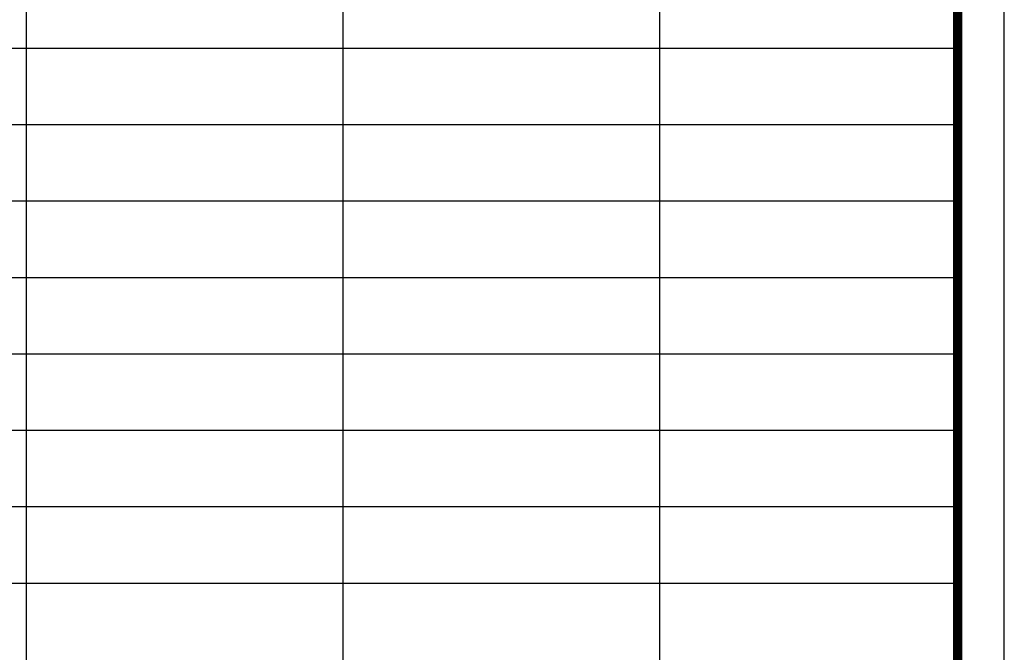
# Model space of a CAD drawing. Extents: x 589159806 to 589447866, y 3092668480 to 3092875480.
# Drawn here: x 589251358 to 589261928, y 3092830110 to 3092836898 of the extents above; entities that cross this region are included whole.
import ezdxf

# ---------------------------------------------------------------- set-up
doc = ezdxf.new("R2010")
doc.units = 0
doc.header["$LTSCALE"] = 1000
doc.header["$MEASUREMENT"] = 0

msp = doc.modelspace()

# ---------------------------------------------------------------- linework, layer by layer
at = {"linetype": 'Continuous'}
for p, q in [((589261927.8, 3092817107.9), (589261927.8, 3092846808.2)), ((589251427.5, 3092841508.2), (589251427.5, 3092817607.9)), ((589258227.8, 3092841508.2), (589258227.8, 3092817607.9)), ((589254827.7, 3092840688.3), (589254827.7, 3092817607.9))]:
    msp.add_line(p, q, dxfattribs=at)
for p, q in [((589261427.8, 3092836589), (589241427.3, 3092836589)), ((589261427.8, 3092835769.1), (589241427.3, 3092835769.1)), ((589261427.8, 3092834949.3), (589241427.3, 3092834949.3)), ((589261427.8, 3092834129.4), (589241427.3, 3092834129.4)), ((589261427.8, 3092833309.5), (589241427.3, 3092833309.5)), ((589261427.8, 3092832489.7), (589241427.3, 3092832489.7)), ((589261427.8, 3092832489.7), (589241427.3, 3092832489.7)), ((589261427.8, 3092831669.8), (589241427.3, 3092831669.8)), ((589261427.8, 3092830849.9), (589241427.3, 3092830849.9))]:
    msp.add_line(p, q)
at = {"linetype": 'Continuous', "const_width": 100}
msp.add_lwpolyline([(589241427.3, 3092846308.2), (589261427.8, 3092846308.2), (589261427.8, 3092817607.9), (589241427.3, 3092817607.9)], close=True, dxfattribs=at)
for p in [(589261427.8, 3092836589), (589261427.8, 3092835769.1), (589261427.8, 3092834949.3), (589261427.8, 3092834129.4), (589261427.8, 3092833309.5), (589261427.8, 3092832489.7), (589261427.8, 3092831669.8), (589261427.8, 3092830849.9)]:
    msp.add_point(p)

doc.saveas('drawing.dxf')
